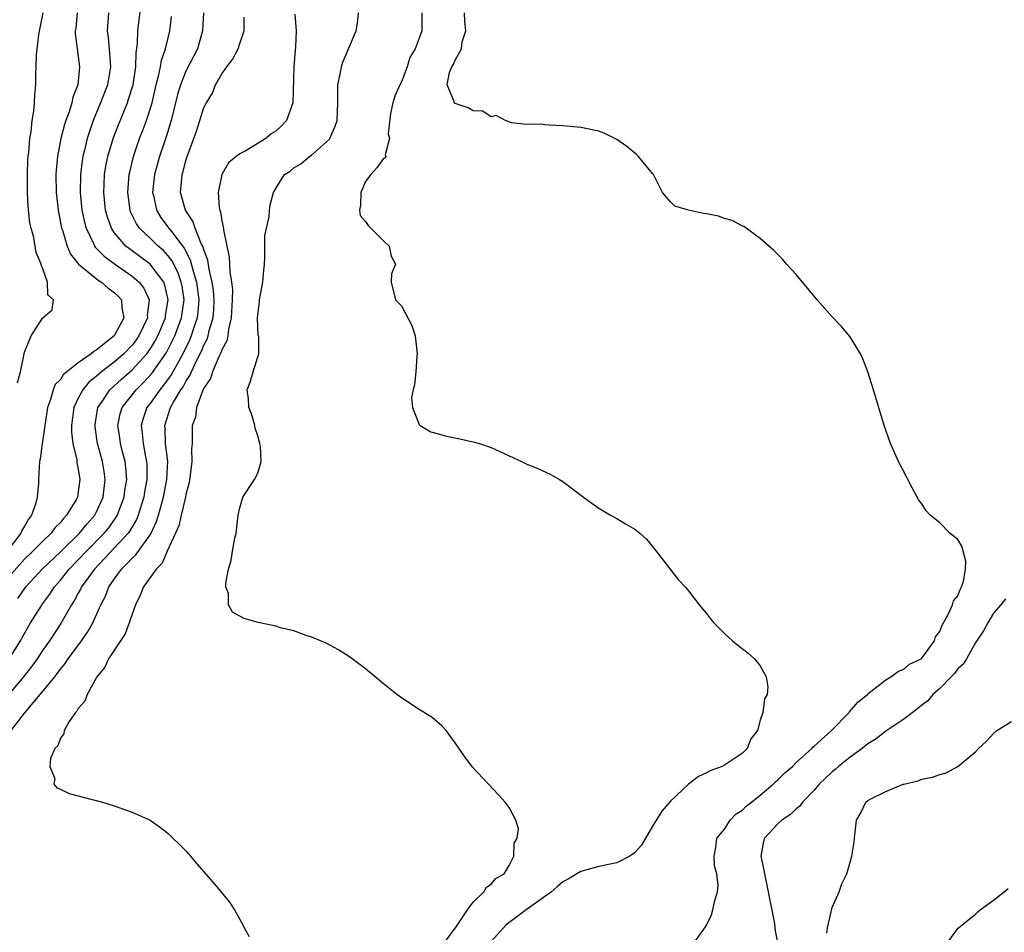
# Model space of a CAD drawing. Units: inches. Extents: x 2607000 to 2610000, y 1518000 to 1521000.
# Drawn here: x 2607460 to 2607570, y 1518468 to 1518570 of the extents above; entities that cross this region are included whole.
import ezdxf

# ---------------------------------------------------------------- set-up
doc = ezdxf.new("R2010")
doc.units = ezdxf.units.IN
doc.header["$MEASUREMENT"] = 0
doc.layers.add('LD26071518_2ft', color=73, linetype='Continuous')

msp = doc.modelspace()

# ---------------------------------------------------------------- linework, layer by layer
at = {"layer": 'LD26071518_2ft'}
for points, elevation in [([(2607460.27, 1518505.73), (2607461.17, 1518507), (2607462.96, 1518509), (2607465, 1518510.92), (2607467.12, 1518513), (2607467.97, 1518514.03), (2607468.83, 1518515), (2607469, 1518515.32), (2607469.76, 1518517), (2607470.01, 1518519), (2607469.89, 1518519.89), (2607469.7, 1518521), (2607469.15, 1518523), (2607468.87, 1518524.87), (2607468.86, 1518525), (2607468.87, 1518525.13), (2607469.18, 1518527), (2607469.57, 1518527.57), (2607470.5, 1518529), (2607471.81, 1518530.19), (2607473, 1518531.23), (2607474.63, 1518533), (2607474.79, 1518533.21), (2607475, 1518533.51), (2607475.57, 1518534.43), (2607475.87, 1518535), (2607476.7, 1518537), (2607476.72, 1518537.28), (2607477.02, 1518539), (2607476.66, 1518540.66), (2607476.53, 1518541), (2607475.02, 1518543), (2607473, 1518544.48), (2607472.69, 1518544.69), (2607472.3, 1518545), (2607471, 1518546.52), (2607470.68, 1518547), (2607470.24, 1518548.24), (2607470.04, 1518549), (2607469.84, 1518551), (2607469.89, 1518551.89), (2607469.93, 1518553), (2607470.08, 1518553.92), (2607470.3, 1518555), (2607470.89, 1518557), (2607471.47, 1518558.53), (2607472.47, 1518561), (2607472.61, 1518561.39), (2607473.11, 1518563), (2607473.42, 1518565), (2607473.44, 1518566.56), (2607473.6, 1518567.6), (2607473.62, 1518569), (2607473.77, 1518570.23), (2607474.02, 1518572.02)], 7582), ([(2607470.38, 1518571), (2607470.22, 1518569), (2607470.32, 1518568.32), (2607470.49, 1518566.49), (2607470.59, 1518565), (2607470.25, 1518563), (2607469.49, 1518561), (2607468.66, 1518559), (2607468.23, 1518557.77), (2607467.99, 1518557), (2607467.69, 1518555.69), (2607467.51, 1518555), (2607467.44, 1518554.56), (2607467.23, 1518553), (2607467.2, 1518551), (2607467.41, 1518549), (2607467.69, 1518547.69), (2607467.86, 1518547), (2607468.7, 1518545.3), (2607468.82, 1518545), (2607468.89, 1518544.89), (2607469.87, 1518543.87), (2607471.02, 1518543.02), (2607473, 1518541.67), (2607473.78, 1518541), (2607474.31, 1518540.31), (2607474.9, 1518539), (2607474.69, 1518537.31), (2607474.7, 1518537), (2607473.75, 1518535), (2607473.45, 1518534.55), (2607473, 1518533.98), (2607472.06, 1518533), (2607471, 1518532.08), (2607469.6, 1518531), (2607469, 1518530.47), (2607468.18, 1518529.82), (2607467.49, 1518529), (2607467, 1518528.06), (2607466.49, 1518527), (2607466.25, 1518525), (2607466.25, 1518524.25), (2607466.4, 1518523), (2607466.82, 1518521.18), (2607466.85, 1518520.85), (2607467, 1518520.13), (2607467.18, 1518519), (2607467, 1518517.61), (2607466.9, 1518517), (2607466.78, 1518516.78), (2607465.7, 1518515), (2607465.35, 1518514.65), (2607465, 1518514.2), (2607464.4, 1518513.6), (2607463.97, 1518513), (2607463, 1518512.08), (2607461.94, 1518511), (2607461, 1518510.09), (2607459, 1518507.83)], 7584), ([(2607466.88, 1518571), (2607466.71, 1518569.29), (2607466.66, 1518569), (2607466.66, 1518568.66), (2607466.87, 1518567), (2607467, 1518566.15), (2607467.15, 1518565), (2607466.94, 1518563), (2607466.39, 1518561.61), (2607466.28, 1518561), (2607465.97, 1518559.97), (2607465.6, 1518559), (2607465.45, 1518558.55), (2607465.07, 1518557), (2607464.69, 1518555), (2607464.52, 1518553.48), (2607464.5, 1518553), (2607464.52, 1518551), (2607464.75, 1518549), (2607465.14, 1518547), (2607465.23, 1518546.77), (2607465.75, 1518545), (2607466.12, 1518544.12), (2607467.03, 1518543), (2607469, 1518541.38), (2607469.21, 1518541.21), (2607469.57, 1518541), (2607470.32, 1518540.32), (2607471, 1518539.83), (2607471.43, 1518539.43), (2607471.8, 1518539), (2607471.86, 1518538.14), (2607472.08, 1518537), (2607471, 1518534.99), (2607469, 1518533.39), (2607468.73, 1518533.27), (2607468.45, 1518533), (2607467, 1518531.99), (2607465.33, 1518530.67), (2607465, 1518530.14), (2607464.43, 1518529.57), (2607464.21, 1518529), (2607463.91, 1518527.91), (2607463.57, 1518527), (2607463.51, 1518526.49), (2607463.26, 1518525), (2607463, 1518523.18), (2607462.96, 1518523), (2607462.75, 1518521.25), (2607462.68, 1518521), (2607462.58, 1518519), (2607462.58, 1518518.58), (2607462.41, 1518517), (2607462.23, 1518516.23), (2607461.8, 1518515), (2607461.44, 1518514.56), (2607461, 1518513.78), (2607460.69, 1518513.31), (2607460.58, 1518513), (2607459.06, 1518511)], 7586), ([(2607480.96, 1518571), (2607480.85, 1518569), (2607480.28, 1518567), (2607479, 1518564.51), (2607478.39, 1518563), (2607478.07, 1518561.93), (2607477.34, 1518559), (2607476.8, 1518557.2), (2607476.05, 1518555), (2607475.49, 1518553), (2607475.27, 1518551), (2607475.36, 1518550.64), (2607475.71, 1518549), (2607476.21, 1518548.21), (2607477.06, 1518547.06), (2607477.37, 1518546.63), (2607478.79, 1518544.79), (2607479.47, 1518543.47), (2607479.8, 1518542.2), (2607480.18, 1518541), (2607480.43, 1518539), (2607480.32, 1518537.68), (2607480.23, 1518537), (2607479.84, 1518535.84), (2607479.59, 1518535), (2607479.42, 1518534.58), (2607478.66, 1518533), (2607478.19, 1518532.19), (2607477.35, 1518530.65), (2607476.51, 1518529.49), (2607476.08, 1518529), (2607475, 1518527.47), (2607474.63, 1518527), (2607474.22, 1518525.78), (2607474.01, 1518525), (2607474.13, 1518524.13), (2607474.23, 1518523), (2607474.5, 1518521.5), (2607474.61, 1518521), (2607474.63, 1518520.63), (2607474.65, 1518519), (2607474.39, 1518517.61), (2607474.3, 1518517), (2607473.67, 1518515), (2607473.48, 1518514.52), (2607472.75, 1518513.25), (2607472.57, 1518513), (2607471, 1518511.32), (2607468.79, 1518509), (2607467.36, 1518507), (2607467.25, 1518506.75), (2607467, 1518506.32), (2607466.54, 1518505.46), (2607466.23, 1518505), (2607465.07, 1518502.93), (2607463.78, 1518501), (2607463, 1518499.93), (2607462.4, 1518499), (2607461.83, 1518498.17), (2607460.9, 1518497), (2607459.12, 1518494.88)], 7578), ([(2607459.3, 1518499), (2607460.54, 1518501), (2607460.7, 1518501.3), (2607461, 1518501.8), (2607461.69, 1518503), (2607462.85, 1518504.85), (2607462.94, 1518505), (2607463.81, 1518506.19), (2607464.33, 1518507), (2607465, 1518507.76), (2607465.99, 1518509), (2607467, 1518510.04), (2607467.9, 1518511), (2607469.89, 1518513), (2607470.39, 1518513.61), (2607471.23, 1518514.77), (2607471.36, 1518515), (2607471.55, 1518515.55), (2607472.11, 1518517), (2607472.2, 1518517.8), (2607472.39, 1518519), (2607472.3, 1518520.3), (2607472.21, 1518521), (2607471.93, 1518522.07), (2607471.71, 1518523), (2607471.63, 1518523.63), (2607471.41, 1518525), (2607471.68, 1518526.32), (2607471.88, 1518527), (2607473.43, 1518529), (2607474.24, 1518529.76), (2607475.2, 1518530.8), (2607476.84, 1518533.16), (2607477.76, 1518535), (2607478.5, 1518537), (2607478.78, 1518539), (2607478.56, 1518540.56), (2607478.47, 1518541), (2607478.09, 1518542.09), (2607477.41, 1518543.41), (2607477, 1518543.94), (2607476.5, 1518544.5), (2607475.91, 1518545), (2607475, 1518545.88), (2607473.81, 1518547), (2607473.48, 1518547.48), (2607472.83, 1518548.83), (2607472.77, 1518549), (2607472.51, 1518551), (2607472.68, 1518553), (2607472.73, 1518553.27), (2607473.15, 1518555), (2607473.83, 1518557), (2607474.16, 1518557.84), (2607474.58, 1518559), (2607475, 1518560.26), (2607475.22, 1518561), (2607475.69, 1518563), (2607475.94, 1518563.94), (2607476.15, 1518565), (2607476.26, 1518565.74), (2607476.7, 1518567), (2607477, 1518568.22), (2607477.21, 1518569), (2607477.39, 1518570.61)], 7580), ([(2607459.52, 1518491), (2607461, 1518492.92), (2607462.76, 1518495), (2607464.37, 1518497), (2607464.66, 1518497.34), (2607465, 1518497.84), (2607465.54, 1518498.46), (2607465.88, 1518499), (2607467.35, 1518501), (2607468.03, 1518501.97), (2607468.6, 1518503), (2607469.52, 1518505), (2607470.03, 1518505.97), (2607470.4, 1518507), (2607471, 1518507.89), (2607471.8, 1518509), (2607472.42, 1518509.58), (2607473, 1518510.23), (2607473.42, 1518510.58), (2607475, 1518512.83), (2607475.1, 1518513), (2607475.7, 1518514.3), (2607475.92, 1518515), (2607476.49, 1518517), (2607476.88, 1518519), (2607476.96, 1518521), (2607476.73, 1518523), (2607476.68, 1518524.68), (2607476.65, 1518525), (2607477.28, 1518527), (2607477.61, 1518527.61), (2607478.44, 1518529), (2607478.68, 1518529.32), (2607479, 1518529.92), (2607479.43, 1518530.57), (2607479.6, 1518531), (2607480.14, 1518532.14), (2607480.72, 1518533.28), (2607481, 1518533.97), (2607481.35, 1518534.65), (2607481.46, 1518535), (2607481.59, 1518535.59), (2607482.01, 1518537), (2607482.1, 1518537.9), (2607482.15, 1518539), (2607482.06, 1518540.06), (2607481.93, 1518541), (2607481.57, 1518542.43), (2607481.43, 1518543.43), (2607481, 1518544.58), (2607480.91, 1518544.91), (2607480.7, 1518545.3), (2607480.02, 1518547), (2607479.78, 1518547.78), (2607478.93, 1518549), (2607478.39, 1518551), (2607478.52, 1518552.52), (2607478.58, 1518553), (2607478.68, 1518553.32), (2607479, 1518554.57), (2607479.14, 1518555), (2607479.89, 1518557), (2607480.18, 1518557.82), (2607480.56, 1518559), (2607481, 1518560.46), (2607481.27, 1518561), (2607481.94, 1518562.06), (2607482.29, 1518563), (2607483, 1518564.22), (2607483.54, 1518565), (2607484.17, 1518565.83), (2607484.8, 1518567), (2607485, 1518567.61), (2607485.49, 1518569), (2607485.48, 1518570.52)], 7576), ([(2607460.22, 1518529.78), (2607460.54, 1518531), (2607461, 1518533.17), (2607461.76, 1518535), (2607463, 1518536.99), (2607464.08, 1518537.92), (2607464.24, 1518539), (2607463.59, 1518539.59), (2607463.58, 1518541), (2607463, 1518542.57), (2607462.87, 1518542.87), (2607462.87, 1518543), (2607462.31, 1518544.31), (2607462.03, 1518545.97), (2607461.74, 1518547), (2607461.61, 1518547.61), (2607461.41, 1518549.41), (2607461.33, 1518551), (2607461.32, 1518553), (2607461.39, 1518554.61), (2607461.42, 1518555), (2607461.49, 1518555.49), (2607461.61, 1518557), (2607461.75, 1518557.75), (2607461.86, 1518559), (2607462.05, 1518560.05), (2607462.11, 1518561), (2607462.14, 1518561.86), (2607462.26, 1518563), (2607462.26, 1518564.26), (2607462.3, 1518565), (2607462.33, 1518566.33), (2607462.61, 1518568.61), (2607463.09, 1518571)], 7588), ([(2607491.14, 1518570.86), (2607491.29, 1518569), (2607491.2, 1518567.2), (2607491.16, 1518566.84), (2607491.02, 1518565), (2607490.89, 1518561), (2607490.21, 1518559), (2607489.62, 1518558.38), (2607489, 1518557.84), (2607488.48, 1518557.52), (2607487.91, 1518557), (2607485.59, 1518555.59), (2607485, 1518555.3), (2607484.6, 1518555), (2607483.72, 1518554.28), (2607483, 1518553), (2607482.58, 1518551), (2607482.7, 1518549.3), (2607482.76, 1518549), (2607482.84, 1518548.84), (2607483, 1518547.82), (2607483.15, 1518547.15), (2607483.18, 1518546.82), (2607483.54, 1518545), (2607483.81, 1518543.81), (2607483.87, 1518542.13), (2607484.07, 1518541), (2607484.17, 1518540.17), (2607484.16, 1518539), (2607484.05, 1518537), (2607483.74, 1518535.74), (2607483.66, 1518535), (2607483.55, 1518534.45), (2607483, 1518533.45), (2607482.89, 1518533.11), (2607482.65, 1518532.65), (2607481.94, 1518531), (2607481.74, 1518530.26), (2607481, 1518529.16), (2607480.85, 1518528.85), (2607480.17, 1518527), (2607480.05, 1518525.95), (2607479.7, 1518525), (2607479.69, 1518523.69), (2607479.67, 1518523), (2607479.61, 1518522.39), (2607479.64, 1518521), (2607479.47, 1518519.47), (2607479.35, 1518518.65), (2607479, 1518517.33), (2607478.94, 1518517), (2607478.46, 1518515), (2607478.19, 1518513.81), (2607477.84, 1518513), (2607476.91, 1518511), (2607476.34, 1518509.66), (2607475.66, 1518509), (2607474.26, 1518507), (2607473.91, 1518506.09), (2607473.38, 1518505), (2607473, 1518503.98), (2607472.68, 1518503), (2607472.22, 1518501.78), (2607470.38, 1518499), (2607469.94, 1518498.06), (2607469.07, 1518497), (2607467.97, 1518495), (2607467.73, 1518494.27), (2607467, 1518493.46), (2607466.84, 1518493.16), (2607466.69, 1518493), (2607465.99, 1518491.99), (2607465.43, 1518491), (2607465.39, 1518490.61), (2607465, 1518490.13), (2607464.7, 1518489.3), (2607464.4, 1518489), (2607463.89, 1518487.89), (2607463.81, 1518487), (2607464.38, 1518485.62), (2607464.29, 1518485), (2607464.61, 1518484.61), (2607465, 1518484.45), (2607465.99, 1518483.99), (2607467.55, 1518483.55), (2607469.7, 1518483), (2607471, 1518482.61), (2607471.64, 1518482.36), (2607473, 1518481.89), (2607475, 1518481), (2607476.17, 1518480.17), (2607477, 1518479.5), (2607477.54, 1518479), (2607478.27, 1518478.27), (2607479, 1518477.58), (2607479.51, 1518477), (2607480.18, 1518476.18), (2607481, 1518475.25), (2607482.42, 1518473.58), (2607483.86, 1518471.86), (2607484.39, 1518471), (2607485.32, 1518469.32), (2607485.48, 1518469), (2607486.03, 1518468.03)], 7574), ([(2607507.54, 1518467), (2607509, 1518468.95), (2607509.16, 1518469.16), (2607510.38, 1518471), (2607511, 1518471.85), (2607512.18, 1518473), (2607512.47, 1518473.53), (2607513, 1518473.86), (2607513.52, 1518474.48), (2607514.44, 1518475), (2607515, 1518475.95), (2607515.54, 1518477), (2607515.58, 1518478.42), (2607515.9, 1518479), (2607516.05, 1518480.05), (2607515.76, 1518481), (2607515, 1518482.41), (2607514.57, 1518483), (2607513.82, 1518483.82), (2607512.7, 1518485), (2607510.92, 1518486.92), (2607510.08, 1518488.08), (2607509, 1518489.64), (2607507.98, 1518491), (2607507.52, 1518491.52), (2607506.44, 1518492.44), (2607505, 1518493.34), (2607503, 1518494.63), (2607502.51, 1518495), (2607501, 1518496.2), (2607500.08, 1518497), (2607499, 1518497.89), (2607497.23, 1518499.23), (2607495.99, 1518499.99), (2607494.69, 1518500.69), (2607493.29, 1518501.29), (2607493, 1518501.41), (2607492.39, 1518501.61), (2607491, 1518502.11), (2607489.54, 1518502.46), (2607489, 1518502.62), (2607487.04, 1518503.04), (2607485.47, 1518503.47), (2607485, 1518503.76), (2607484.18, 1518504.18), (2607483.75, 1518505), (2607483.74, 1518506.26), (2607483.45, 1518507), (2607483.43, 1518507.43), (2607483.75, 1518509), (2607484.05, 1518509.95), (2607484.2, 1518511), (2607484.46, 1518512.46), (2607484.58, 1518513), (2607484.82, 1518515), (2607485, 1518515.81), (2607485.33, 1518517), (2607486.63, 1518519), (2607487, 1518519.71), (2607487.37, 1518521), (2607487.29, 1518522.71), (2607487.24, 1518523), (2607487, 1518523.86), (2607486.71, 1518524.71), (2607486.66, 1518525), (2607486.29, 1518526.29), (2607486.02, 1518527), (2607485.97, 1518527.97), (2607485.8, 1518529), (2607486.16, 1518529.84), (2607486.49, 1518531), (2607487, 1518532.65), (2607487.12, 1518533), (2607487.11, 1518534.89), (2607487.06, 1518535.06), (2607486.97, 1518536.97), (2607487, 1518537.35), (2607487.2, 1518538.8), (2607487.2, 1518539), (2607487.56, 1518541), (2607487.67, 1518542.33), (2607487.73, 1518543), (2607487.79, 1518543.79), (2607487.8, 1518546.2), (2607487.96, 1518547), (2607488.28, 1518548.28), (2607488.3, 1518549), (2607488.39, 1518549.61), (2607488.75, 1518551), (2607489, 1518551.44), (2607489.98, 1518553), (2607490.62, 1518553.38), (2607491, 1518553.73), (2607491.8, 1518554.2), (2607492.76, 1518555), (2607493, 1518555.14), (2607495, 1518556.94), (2607495.04, 1518557), (2607495.63, 1518558.37), (2607495.86, 1518559), (2607495.92, 1518561), (2607495.92, 1518563), (2607496.17, 1518564.17), (2607496.32, 1518565), (2607496.47, 1518565.53), (2607497.97, 1518569), (2607498.13, 1518569.87), (2607498.24, 1518571)], 7572), ([(2607505.29, 1518571), (2607505.27, 1518569), (2607505, 1518568.21), (2607504.54, 1518567), (2607503.96, 1518566.04), (2607503.65, 1518565), (2607503, 1518563.33), (2607502.83, 1518563), (2607502.29, 1518561.71), (2607502.05, 1518561), (2607501.8, 1518559.8), (2607501.53, 1518557.53), (2607501.68, 1518557), (2607501.2, 1518555.2), (2607501.28, 1518555), (2607501.15, 1518554.85), (2607501, 1518554.77), (2607500.26, 1518553.74), (2607499.58, 1518553), (2607499, 1518552.2), (2607498.48, 1518551), (2607498.44, 1518549.56), (2607498.32, 1518549), (2607498.42, 1518548.42), (2607499, 1518547.75), (2607499.3, 1518547.3), (2607501, 1518545.59), (2607501.64, 1518545), (2607501.87, 1518543.87), (2607502.35, 1518543), (2607501.9, 1518541.9), (2607501.85, 1518541), (2607502.34, 1518539), (2607503, 1518538.35), (2607504.16, 1518536.16), (2607504.53, 1518535), (2607504.76, 1518533), (2607504.72, 1518532.72), (2607504.6, 1518531), (2607504.47, 1518529.53), (2607504.3, 1518529), (2607504.14, 1518528.14), (2607504.25, 1518527), (2607505, 1518525.1), (2607505.11, 1518525), (2607506.3, 1518524.3), (2607507, 1518524.13), (2607507.87, 1518523.87), (2607509.53, 1518523.53), (2607511.16, 1518523.16), (2607511.7, 1518523), (2607513, 1518522.55), (2607516.37, 1518521), (2607517, 1518520.69), (2607518.2, 1518520.2), (2607519.57, 1518519.57), (2607520.61, 1518519), (2607521, 1518518.76), (2607523.28, 1518517), (2607525, 1518515.78), (2607526.31, 1518515), (2607527, 1518514.62), (2607527.97, 1518514.03), (2607529, 1518513.45), (2607529.56, 1518513), (2607530.33, 1518512.33), (2607531, 1518511.52), (2607531.39, 1518511), (2607533.85, 1518507.85), (2607534.63, 1518507), (2607535, 1518506.56), (2607536.2, 1518505), (2607536.56, 1518504.56), (2607537, 1518504.04), (2607537.45, 1518503.45), (2607537.83, 1518503), (2607539, 1518501.8), (2607539.89, 1518501), (2607540.5, 1518500.5), (2607541.63, 1518499.63), (2607542.36, 1518499), (2607543, 1518498.2), (2607543.65, 1518497), (2607543.85, 1518495.85), (2607543.75, 1518495), (2607543.46, 1518494.54), (2607543.3, 1518493), (2607543, 1518492.16), (2607542.67, 1518491), (2607541.94, 1518490.06), (2607541.54, 1518489), (2607541, 1518488.47), (2607539, 1518487.13), (2607538.75, 1518487), (2607537.47, 1518486.53), (2607537, 1518486.28), (2607536.13, 1518485.87), (2607535, 1518485.01), (2607533, 1518483.13), (2607532.01, 1518481.99), (2607531, 1518480.33), (2607529.77, 1518478.23), (2607529, 1518477.39), (2607528.79, 1518477.21), (2607528.46, 1518477), (2607527, 1518476.23), (2607526.07, 1518476.07), (2607525, 1518475.84), (2607523, 1518475.29), (2607522.56, 1518475), (2607521.59, 1518474.41), (2607521, 1518474.11), (2607520.39, 1518473.61), (2607519.72, 1518473), (2607516.91, 1518471), (2607514.68, 1518469.32), (2607514.38, 1518469), (2607513, 1518467.49)], 7570), ([(2607535.23, 1518466.77), (2607536.89, 1518469.11), (2607537, 1518469.29), (2607537.56, 1518470.44), (2607537.72, 1518471), (2607537.88, 1518471.88), (2607538.22, 1518473), (2607538.29, 1518473.71), (2607538.16, 1518475), (2607537.9, 1518475.9), (2607537.85, 1518477), (2607538.05, 1518477.95), (2607538.17, 1518479), (2607539, 1518480.01), (2607539.65, 1518481), (2607540.3, 1518481.7), (2607541, 1518482.13), (2607541.44, 1518482.56), (2607542.02, 1518483), (2607543, 1518483.8), (2607544.42, 1518485), (2607544.71, 1518485.29), (2607545, 1518485.54), (2607545.73, 1518486.27), (2607546.58, 1518487), (2607547, 1518487.42), (2607548.73, 1518489), (2607548.85, 1518489.15), (2607549, 1518489.26), (2607550.93, 1518491), (2607552.89, 1518493), (2607552.93, 1518493.07), (2607553.86, 1518494.14), (2607554.94, 1518495), (2607555, 1518495.07), (2607557, 1518496.66), (2607557.56, 1518497), (2607558.4, 1518497.6), (2607559, 1518497.84), (2607559.62, 1518498.38), (2607560.91, 1518499), (2607561, 1518499.08), (2607562.4, 1518501), (2607562.54, 1518501.46), (2607563, 1518502.05), (2607563.25, 1518502.75), (2607563.93, 1518503.93), (2607564.4, 1518505), (2607564.53, 1518505.47), (2607565, 1518506.03), (2607565.27, 1518506.73), (2607565.43, 1518507), (2607565.63, 1518507.63), (2607565.87, 1518509), (2607565.89, 1518509.89), (2607565.6, 1518511), (2607565.49, 1518511.49), (2607565, 1518512.3), (2607564.11, 1518513), (2607563, 1518514.16), (2607561.92, 1518515), (2607561.49, 1518515.49), (2607561, 1518516.27), (2607560.67, 1518516.67), (2607560.48, 1518517), (2607559.93, 1518518.07), (2607559.43, 1518519), (2607559.29, 1518519.29), (2607558.41, 1518521), (2607557.52, 1518523), (2607556.82, 1518525), (2607555.63, 1518529), (2607554.99, 1518531), (2607554.43, 1518532.43), (2607554.16, 1518533), (2607553, 1518534.89), (2607552.03, 1518536.03), (2607551, 1518537.11), (2607549.34, 1518539), (2607549, 1518539.44), (2607547, 1518541.84), (2607545.92, 1518543), (2607545.5, 1518543.5), (2607544.52, 1518544.52), (2607543, 1518545.87), (2607541.18, 1518547.18), (2607541, 1518547.25), (2607539.85, 1518547.85), (2607539, 1518548.08), (2607538.33, 1518548.33), (2607537, 1518548.6), (2607536.66, 1518548.66), (2607535, 1518549), (2607533.47, 1518549.47), (2607533, 1518549.96), (2607532.09, 1518551), (2607531.74, 1518551.74), (2607531.08, 1518553), (2607531, 1518553.12), (2607529.42, 1518555), (2607529.21, 1518555.21), (2607529, 1518555.37), (2607528.12, 1518556.12), (2607527, 1518556.9), (2607525.59, 1518557.59), (2607525, 1518557.82), (2607523, 1518558.23), (2607521, 1518558.43), (2607519.51, 1518558.49), (2607519, 1518558.53), (2607518.61, 1518558.61), (2607517, 1518558.55), (2607515.26, 1518558.74), (2607514.6, 1518559), (2607513.57, 1518559.57), (2607513, 1518559.44), (2607512.06, 1518560.06), (2607511, 1518560.09), (2607510.44, 1518560.44), (2607509, 1518560.91), (2607508.9, 1518561), (2607508.87, 1518561.13), (2607508.09, 1518563), (2607508.37, 1518564.37), (2607508.63, 1518565), (2607508.78, 1518565.22), (2607509, 1518565.75), (2607509.7, 1518567), (2607509.78, 1518567.78), (2607510.18, 1518569), (2607510.06, 1518570.06), (2607510.03, 1518571)], 7568), ([(2607570.32, 1518505.68), (2607569.8, 1518505), (2607569, 1518504.08), (2607568.34, 1518503), (2607567.87, 1518502.13), (2607567, 1518500.85), (2607565.97, 1518499), (2607565.61, 1518498.39), (2607565, 1518497.86), (2607564.63, 1518497.37), (2607564.28, 1518497), (2607563, 1518495.69), (2607562.23, 1518495), (2607561.68, 1518494.32), (2607561, 1518493.83), (2607560.55, 1518493.45), (2607559, 1518492.25), (2607557, 1518490.91), (2607555.92, 1518490.08), (2607555, 1518489.5), (2607554.36, 1518489), (2607553, 1518488.03), (2607551.72, 1518487), (2607551.35, 1518486.65), (2607551, 1518486.39), (2607549.55, 1518485), (2607549, 1518484.35), (2607547.69, 1518483), (2607547.41, 1518482.58), (2607547, 1518482.27), (2607546.38, 1518481.62), (2607545.4, 1518481), (2607545, 1518480.63), (2607543.48, 1518479), (2607543.37, 1518478.63), (2607543.06, 1518477), (2607543.41, 1518475.41), (2607543.46, 1518475), (2607543.89, 1518473), (2607544.05, 1518472.05), (2607544.27, 1518471), (2607544.57, 1518469.43), (2607544.67, 1518468.67), (2607544.98, 1518467)], 7566), ([(2607550.41, 1518468.41), (2607550.47, 1518469), (2607551, 1518471.28), (2607551.8, 1518473), (2607552.1, 1518473.9), (2607552.63, 1518475), (2607553, 1518476.33), (2607553.21, 1518477), (2607553.45, 1518478.55), (2607553.49, 1518479), (2607553.73, 1518481), (2607554.19, 1518481.81), (2607554.77, 1518483), (2607555, 1518483.18), (2607555.4, 1518483.4), (2607557, 1518484.18), (2607558.91, 1518485), (2607559, 1518485.03), (2607560.61, 1518485.39), (2607561, 1518485.57), (2607562.19, 1518485.81), (2607563, 1518486.11), (2607563.72, 1518486.28), (2607565, 1518486.98), (2607567, 1518488.65), (2607567.32, 1518489), (2607568.19, 1518489.81), (2607569, 1518490.67), (2607569.37, 1518491), (2607571, 1518492.01)], 7564), ([(2607563.61, 1518467), (2607565, 1518468.91), (2607565.08, 1518469), (2607567, 1518470.55), (2607567.23, 1518470.77), (2607567.51, 1518471), (2607569, 1518472.09), (2607570.19, 1518473), (2607570.63, 1518473.37)], 7562)]:
    msp.add_lwpolyline(points, dxfattribs=dict(at, elevation=elevation))

doc.saveas('drawing.dxf')
